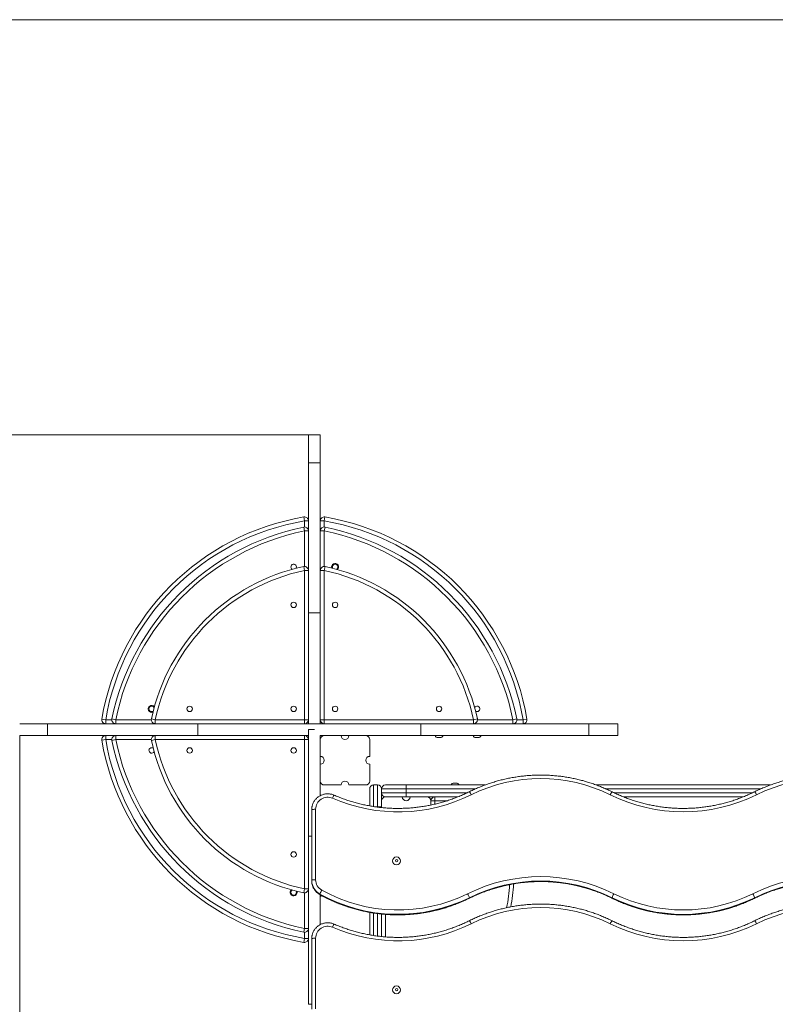
# Model space of a CAD drawing. Units: millimetres. Extents: x 21 to 168, y 24 to 240.
# Drawn here: x 74 to 105, y 110 to 149 of the extents above; entities that cross this region are included whole.
import ezdxf

# ---------------------------------------------------------------- set-up
doc = ezdxf.new("R2010")
doc.units = ezdxf.units.MM
doc.styles.add('SLDTEXTSTYLE0', font='TXT', dxfattribs={"width": 0.663})
doc.dimstyles.new('SLDDIMSTYLE0', dxfattribs={"dimtxt": 5, "dimasz": 3.302, "dimexe": 0, "dimexo": 0.0625, "dimgap": 1.25, "dimtad": 2, "dimlfac": 50, "dimrnd": 1e-09, "dimzin": 12, "dimdsep": 46, "dimtxsty": 'SLDTEXTSTYLE0', "dimsah": 1, "dimcen": 0.09, "dimadec": 0, "dimazin": 0, "dimtfac": 1, "dimtofl": 0, "dimtmove": 0, "dimatfit": 3, "dimfxl": 0, "dimfrac": 2, "dimtolj": 1, "dimtzin": 12, "dimarcsym": 0})
doc.dimstyles.new('SLDDIMSTYLE1', dxfattribs={"dimtxt": 5, "dimasz": 3.302, "dimexe": 0, "dimexo": 0.0625, "dimgap": 1.25, "dimtad": 2, "dimdec": 0, "dimlfac": 50, "dimrnd": 1e-09, "dimzin": 12, "dimdsep": 46, "dimtxsty": 'SLDTEXTSTYLE0', "dimsah": 1, "dimcen": 0.09, "dimadec": 0, "dimazin": 0, "dimtfac": 1, "dimtdec": 0, "dimtofl": 0, "dimtmove": 0, "dimatfit": 3, "dimfxl": 0, "dimfrac": 2, "dimtolj": 1, "dimtzin": 12, "dimarcsym": 0})

# ---------------------------------------------------------------- blocks, each defined once
blk = doc.blocks.new('*D2')
at = {"color": 7, "linetype": 'Continuous', "lineweight": 0}
for p, q in [((86.148, 132.619), (63.873, 132.619)), ((64.873, 64.949), (64.873, 132.619)), ((136.399, 64.949), (63.873, 64.949))]:
    blk.add_line(p, q, dxfattribs=at)
for points in [[(64.873, 132.619), (64.365, 129.317), (65.381, 129.317)], [(64.873, 64.949), (65.381, 68.251), (64.365, 68.251)]]:
    blk.add_solid(points, dxfattribs=at)
at = {"color": 7, "linetype": 'Continuous', "lineweight": 0, "insert": (58.427, 87.197), "char_height": 5, "attachment_point": 1, "rotation": 90, "style": 'SLDTEXTSTYLE0'}
blk.add_mtext('3400', dxfattribs=at)
blk = doc.blocks.new('*D3')
at = {"color": 7, "linetype": 'Continuous', "lineweight": 0}
for p, q in [((74.452, 120.443), (74.452, 53.9)), ((148.385, 76.934), (148.385, 53.9)), ((148.385, 54.9), (74.452, 54.9))]:
    blk.add_line(p, q, dxfattribs=at)
for points in [[(74.452, 54.9), (77.754, 54.392), (77.754, 55.408)], [(148.385, 54.9), (145.083, 55.408), (145.083, 54.392)]]:
    blk.add_solid(points, dxfattribs=at)
at = {"color": 7, "linetype": 'Continuous', "lineweight": 0, "insert": (102.698, 61.345), "char_height": 5, "attachment_point": 1, "style": 'SLDTEXTSTYLE0'}
blk.add_mtext('3700', dxfattribs=at)

msp = doc.modelspace()

# ---------------------------------------------------------------- linework, layer by layer
at = {"color": 7, "linetype": 'Continuous', "lineweight": 15}
for p, q in [((158.04553, 149.42412), (62.04553, 149.42412)), ((86.62835, 132.61914), (86.14835, 132.61914)), ((86.62835, 131.49097), (86.14835, 131.49097)), ((85.98835, 129.1351), (85.96154, 129.29284)), ((86.78835, 129.1351), (86.81516, 129.29284)), ((85.98835, 128.7283), (85.95598, 128.88499)), ((86.14835, 129.1351), (85.98835, 129.1351)), ((86.78835, 129.1351), (86.62835, 129.1351)), ((86.78835, 128.7283), (86.82072, 128.88499)), ((86.14835, 128.7283), (85.98835, 128.7283)), ((86.78835, 128.7283), (86.62835, 128.7283)), ((85.98835, 127.12781), (85.95519, 127.28433)), ((86.78835, 127.12781), (86.82151, 127.28433)), ((85.98835, 121.08277), (85.98835, 127.12781)), ((86.14835, 127.12781), (85.98835, 127.12781)), ((86.78835, 127.12781), (86.62835, 127.12781)), ((86.78835, 127.12781), (86.78835, 121.08277)), ((86.14835, 125.40826), (86.62835, 125.40826)), ((75.58015, 120.92277), (75.58015, 120.44277)), ((77.93602, 121.08277), (77.77828, 121.10958)), ((77.93602, 121.08277), (77.93602, 120.92277)), ((78.34282, 121.08277), (78.18613, 121.11515)), ((78.34282, 121.08277), (78.34282, 120.92277)), ((79.94332, 121.08277), (79.78679, 121.11593)), ((79.94332, 121.08277), (85.98835, 121.08277)), ((79.94332, 121.08277), (79.94332, 120.92277)), ((81.66286, 120.44277), (81.66286, 120.92277)), ((86.14835, 121.08277), (85.98835, 121.08277)), ((85.98835, 120.92277), (85.98835, 121.08277)), ((86.62835, 120.92277), (86.14835, 120.92277)), ((86.62835, 121.08277), (86.78835, 121.08277)), ((86.78835, 121.08277), (92.83338, 121.08277)), ((86.78835, 120.92277), (86.78835, 121.08277)), ((90.70241, 120.44277), (90.70241, 120.92277)), ((92.83338, 121.08277), (92.98991, 121.11593)), ((92.83338, 120.92277), (92.83338, 121.08277)), ((94.43388, 121.08277), (94.59057, 121.11515)), ((94.43388, 120.92277), (94.43388, 121.08277)), ((94.84068, 121.08277), (94.99842, 121.10958)), ((94.84068, 120.92277), (94.84068, 121.08277)), ((97.50388, 120.44277), (97.50388, 120.92277)), ((98.67895, 120.44277), (98.67895, 120.92277)), ((77.93602, 120.44277), (77.93602, 120.28277)), ((78.34282, 120.44277), (78.34282, 120.28277)), ((79.94332, 120.44277), (79.94332, 120.28277)), ((85.98835, 120.44277), (85.98835, 120.28277)), ((86.38835, 120.68277), (86.14835, 120.68277)), ((77.93602, 120.28277), (77.77828, 120.25597)), ((78.34282, 120.28277), (78.18613, 120.2504)), ((79.94332, 120.28277), (79.78679, 120.24962)), ((85.98835, 120.28277), (79.94332, 120.28277)), ((85.98835, 114.23774), (85.98835, 120.28277)), ((86.14835, 120.28277), (85.98835, 120.28277)), ((88.62835, 119.60277), (88.62835, 120.28277)), ((91.48677, 120.36277), (91.39305, 120.36277)), ((93.02521, 120.36277), (92.93149, 120.36277)), ((88.62835, 118.60277), (88.62835, 119.28277)), ((86.78835, 118.44277), (87.46835, 118.44277)), ((87.78835, 118.44277), (88.46835, 118.44277)), ((88.78835, 118.44277), (88.78835, 117.56437)), ((88.94835, 118.44277), (88.78835, 118.44277)), ((88.94835, 117.56437), (88.94835, 118.44277)), ((89.26835, 118.44277), (90.10835, 118.44277)), ((89.91334, 118.44277), (89.91168, 118.44277)), ((90.10835, 118.44277), (93.30589, 118.44277)), ((90.10835, 118.44277), (90.10835, 118.28277)), ((92.04129, 118.52277), (92.13502, 118.52277)), ((97.80951, 118.44277), (104.86189, 118.44277)), ((88.62835, 117.59788), (88.62835, 118.28277)), ((90.10835, 118.28277), (89.10835, 118.28277)), ((89.10835, 118.28277), (89.10835, 117.54491)), ((89.10835, 118.12277), (90.10835, 118.12277)), ((90.10835, 118.28277), (90.10835, 118.12277)), ((90.10835, 118.12277), (90.10835, 117.96277)), ((90.10835, 117.96277), (89.26835, 117.96277)), ((92.20517, 117.96277), (90.10835, 117.96277)), ((91.10835, 117.80277), (91.26835, 117.80277)), ((91.10835, 117.6325), (91.10835, 117.80277)), ((91.26835, 117.80277), (91.26835, 117.96277)), ((103.76117, 117.96277), (98.91098, 117.96277)), ((86.27975, 114.58811), (86.27975, 117.44136)), ((86.43975, 117.46082), (86.43975, 114.60756)), ((89.10835, 117.54491), (89.10835, 117.53032)), ((86.14835, 116.36872), (86.27975, 116.36872)), ((86.27975, 114.58811), (86.27975, 114.56865)), ((85.98835, 114.23774), (85.95519, 114.08121)), ((85.98835, 114.23774), (86.14835, 114.23774)), ((86.61094, 114.02703), (86.61094, 114.00757)), ((92.66807, 113.8805), (92.66807, 113.86105)), ((98.44607, 113.8805), (98.44607, 113.86105)), ((104.22407, 113.8805), (104.22407, 113.86105)), ((88.62835, 112.37577), (88.62835, 113.2878)), ((89.10835, 113.2206), (89.10835, 112.30886)), ((85.98835, 112.63725), (85.95598, 112.48056)), ((85.98835, 112.63725), (86.14835, 112.63725)), ((85.98835, 112.23044), (85.96154, 112.0727)), ((85.98835, 112.23044), (86.14835, 112.23044)), ((86.27975, 109.36664), (86.27975, 112.2199)), ((86.43975, 112.23935), (86.43975, 109.3861)), ((86.14835, 109.56724), (86.27975, 109.56724))]:
    msp.add_line(p, q, dxfattribs=at)
at = {"color": 8, "linetype": 'Continuous', "lineweight": 15}
for p, q in [((85.98835, 128.8883), (85.98835, 129.1351)), ((86.78835, 129.1351), (86.78835, 128.8883)), ((85.98835, 127.28781), (85.98835, 128.7283)), ((86.78835, 128.7283), (86.78835, 127.28781)), ((77.93602, 121.08277), (78.18282, 121.08277)), ((78.34282, 121.08277), (79.78332, 121.08277)), ((92.99338, 121.08277), (94.43388, 121.08277)), ((94.59388, 121.08277), (94.84068, 121.08277)), ((78.18282, 120.28277), (77.93602, 120.28277)), ((79.78332, 120.28277), (78.34282, 120.28277)), ((92.91098, 118.28277), (90.10835, 118.28277)), ((90.10835, 118.12277), (92.57142, 118.12277)), ((104.46698, 118.28277), (98.20339, 118.28277)), ((98.54422, 118.12277), (104.12742, 118.12277)), ((91.26835, 117.80277), (91.26835, 117.66757)), ((91.75733, 117.80277), (91.26835, 117.80277)), ((88.94835, 117.56437), (88.83026, 117.56437)), ((88.94835, 117.54885), (88.94835, 117.56437)), ((85.98835, 112.63725), (85.98835, 114.07774)), ((86.61138, 114.00629), (86.61094, 114.00757)), ((92.66765, 113.85977), (92.66807, 113.86105)), ((98.44649, 113.85977), (98.44607, 113.86105)), ((104.22365, 113.85977), (104.22407, 113.86105)), ((88.78835, 113.26115), (88.78835, 112.34967)), ((88.94835, 112.32738), (88.94835, 113.23899)), ((89.26835, 113.20592), (89.26835, 112.29405)), ((85.98835, 112.23044), (85.98835, 112.47725))]:
    msp.add_line(p, q, dxfattribs=at)
at = {"color": 7, "linetype": 'Continuous', "lineweight": 15, "flags": 128}
for points in [[(86.27975, 117.44136), (86.28327, 117.50835), (86.28963, 117.55327)], [(86.27975, 117.44136), (86.28282, 117.44516), (86.29193, 117.44881), (86.30671, 117.45217), (86.32661, 117.45512), (86.35086, 117.45754), (86.37852, 117.45934), (86.40853, 117.46045), (86.43975, 117.46082)], [(89.10835, 117.54491), (89.10528, 117.54871), (89.09617, 117.55236), (89.08138, 117.55572), (89.06149, 117.55867), (89.03724, 117.56109), (89.00958, 117.56289), (88.97956, 117.564), (88.94835, 117.56437)], [(86.27975, 114.58811), (86.28282, 114.5919), (86.29193, 114.59555), (86.30671, 114.59892), (86.32661, 114.60186), (86.35086, 114.60428), (86.37852, 114.60608), (86.40853, 114.60719), (86.43975, 114.60756)], [(86.29154, 114.46596), (86.28339, 114.52006), (86.27975, 114.58811)], [(86.27975, 114.56865), (86.28339, 114.5006), (86.29031, 114.45303)], [(86.27975, 112.2199), (86.28327, 112.28688), (86.28963, 112.3318)], [(86.27975, 112.2199), (86.28282, 112.22369), (86.29193, 112.22734), (86.30671, 112.23071), (86.32661, 112.23365), (86.35086, 112.23607), (86.37852, 112.23787), (86.40853, 112.23898), (86.43975, 112.23935)]]:
    msp.add_lwpolyline(points, dxfattribs=at)
at = {"color": 7, "linetype": 'Continuous', "lineweight": 15}
for centre, radius in [((85.54835, 125.73433), 0.11), ((87.22835, 125.73433), 0.11), ((81.33679, 121.52277), 0.11), ((85.54835, 121.52277), 0.11), ((87.22835, 121.52277), 0.11), ((91.43991, 121.52277), 0.11), ((81.33679, 119.84277), 0.11), ((85.54835, 119.84277), 0.11), ((85.54835, 115.63121), 0.11), ((89.71595, 115.37045), 0.15964), ((89.71602, 115.37958), 0.04674), ((89.71595, 110.14899), 0.15964), ((89.71602, 110.15811), 0.04674)]:
    msp.add_circle(centre, radius, dxfattribs=at)
for centre, radius, start, end in [((87.63693, 119.43419), 10, 99.64477, 170.35523), ((85.98835, 129.1351), 0.16, 0, 99.64477), ((86.78835, 129.1351), 0.16, 80.35523, 180), ((85.13976, 119.43419), 10, 9.64477, 80.35523), ((87.63693, 119.43419), 9.84, 99.64477, 170.35523), ((87.9793, 119.09182), 10, 101.673391, 168.326609), ((85.98835, 128.7283), 0.16, 0, 101.673391), ((86.78835, 128.7283), 0.16, 78.326609, 180), ((85.13976, 119.43419), 9.84, 9.64477, 80.35523), ((84.7974, 119.09182), 10, 11.673391, 78.326609), ((87.9793, 119.09182), 9.84, 101.673391, 168.326609), ((84.7974, 119.09182), 9.84, 11.673391, 78.326609), ((87.61311, 119.45801), 8, 101.960657, 168.039343), ((85.54835, 127.27277), 0.11, 0, 243.986059), ((85.54835, 127.27277), 0.11, 325.614112, 0), ((85.98835, 127.12781), 0.16, 0, 101.960657), ((86.78835, 127.12781), 0.16, 78.039343, 180), ((85.16359, 119.45801), 8, 11.960657, 78.039343), ((87.22835, 127.27277), 0.14, 308.475268, 201.924561), ((87.22835, 127.27277), 0.11, 90, 214.385888), ((87.22835, 127.27277), 0.11, 296.013941, 90), ((87.61311, 119.45801), 7.84, 101.960657, 168.039343), ((85.16359, 119.45801), 7.84, 11.960657, 78.039343), ((79.79835, 121.52277), 0.14, 38.475268, 291.924561), ((79.79835, 121.52277), 0.11, 26.013941, 180), ((92.97835, 121.52277), 0.11, 270, 153.986059), ((79.79835, 121.52277), 0.11, 180, 304.385888), ((92.97835, 121.52277), 0.11, 235.614112, 270), ((77.93602, 121.08277), 0.16, 170.35523, 270), ((78.34282, 121.08277), 0.16, 168.326609, 270), ((79.94332, 121.08277), 0.16, 168.039343, 270), ((85.98835, 121.08277), 0.16, 270, 0), ((86.78835, 121.08277), 0.16, 180, 270), ((92.83338, 121.08277), 0.16, 270, 11.960657), ((94.43388, 121.08277), 0.16, 270, 11.673391), ((94.84068, 121.08277), 0.16, 270, 9.64477), ((77.93602, 120.28277), 0.16, 90, 189.64477), ((78.34282, 120.28277), 0.16, 90, 191.673391), ((79.94332, 120.28277), 0.16, 90, 191.960657), ((85.98835, 120.28277), 0.16, 0, 90), ((86.78835, 120.28277), 0.16, 90, 180), ((87.62835, 120.44277), 0.16, 180, 0), ((88.46835, 120.28277), 0.16, 0, 90), ((91.39305, 120.48277), 0.12, 199.471221, 270), ((91.48677, 120.48277), 0.12, 270, 340.528779), ((92.93149, 120.48277), 0.12, 199.471221, 270), ((93.02521, 120.48277), 0.12, 270, 340.528779), ((87.63693, 121.93136), 10, 189.64477, 260.35523), ((87.63693, 121.93136), 9.84, 189.64477, 260.35523), ((87.9793, 122.27373), 10, 191.673391, 258.326609), ((87.9793, 122.27373), 9.84, 191.673391, 258.326609), ((87.61311, 121.90754), 8, 191.960657, 258.039343), ((87.61311, 121.90754), 7.84, 191.960657, 258.039343), ((79.79835, 119.84277), 0.11, 90, 333.986059), ((79.79835, 119.84277), 0.11, 55.614112, 90), ((86.62835, 119.44277), 0.16, 270, 90), ((88.62835, 119.44277), 0.16, 90, 270), ((86.78835, 118.60277), 0.16, 180, 270), ((87.62835, 118.44277), 0.16, 0, 180), ((88.46835, 118.60277), 0.16, 270, 0), ((88.78835, 118.28277), 0.16, 90, 180), ((88.94835, 118.28277), 0.16, 0, 90), ((89.26835, 118.28277), 0.16, 90, 180), ((92.04129, 118.40277), 0.12, 90, 160.528779), ((92.13502, 118.40277), 0.12, 19.471221, 90), ((95.55707, 112.34229), 6.3615, 63.70935, 116.29065), ((107.11307, 112.34229), 6.3615, 63.70935, 116.29065), ((89.77898, 124.03848), 6.68408, 246.586468, 296.289489), ((89.26835, 118.12277), 0.16, 180, 270), ((101.33507, 124.03806), 6.68367, 243.709626, 296.290374), ((86.92739, 117.45804), 0.48765, 66.357414, 179.672843), ((89.26835, 117.80277), 0.16, 90, 180), ((90.10835, 117.96277), 0.16, 180, 0), ((90.94835, 117.80277), 0.16, 0, 90), ((91.26835, 117.80277), 0.16, 90, 180), ((86.92358, 114.60827), 0.48383, 180.083832, 241.020186), ((95.55707, 108.0498), 6.68367, 63.709626, 116.290374), ((95.55707, 108.03258), 6.52261, 63.709626, 116.290374), ((95.55707, 108.01313), 6.52261, 63.709626, 116.290374), ((89.45338, 114.55085), 5, 347.949433, 358.722591), ((107.11307, 108.0498), 6.68367, 63.709626, 116.290374), ((107.11307, 108.03258), 6.52261, 63.709626, 116.290374), ((107.11307, 108.01313), 6.52261, 63.709626, 116.290374), ((85.54835, 114.09277), 0.14, 128.475268, 21.924561), ((85.54835, 114.09277), 0.11, 116.013941, 270), ((85.54835, 114.09277), 0.11, 270, 34.385888), ((85.98835, 114.23774), 0.16, 258.039343, 0), ((87.50461, 113.68291), 0.95764, 148.377642, 158.940554), ((89.77918, 119.72763), 6.52185, 240.935862, 296.292601), ((89.77918, 119.7082), 6.52188, 240.93597, 296.292494), ((89.77918, 119.74489), 6.36084, 240.93597, 296.292494), ((91.66875, 113.53596), 1.05704, 19.022871, 28.60937), ((99.44538, 113.53596), 1.05704, 151.39063, 160.977129), ((101.33507, 119.74557), 6.3615, 243.70935, 296.29065), ((103.22475, 113.53596), 1.05704, 19.022871, 28.60937), ((86.58835, 114.04591), 0.12, 289.471221, 319.933903), ((101.33507, 119.72842), 6.52261, 243.709626, 296.290374), ((101.33507, 119.70897), 6.52261, 243.709626, 296.290374), ((95.55707, 107.12082), 6.3615, 63.70935, 116.29065), ((107.11307, 107.12082), 6.3615, 63.70935, 116.29065), ((89.77898, 118.81701), 6.68408, 246.586468, 296.289489), ((101.33507, 118.81659), 6.68367, 243.709626, 296.290374), ((85.98835, 112.63725), 0.16, 258.326609, 0), ((86.92739, 112.23657), 0.48765, 66.357414, 179.672843), ((85.98835, 112.23044), 0.16, 260.35523, 0)]:
    msp.add_arc(centre, radius, start, end, dxfattribs=at)
at = {"color": 8, "linetype": 'Continuous', "lineweight": 15}
for centre, radius, start, end in [((87.73305, 117.67963), 0.6503, 147.177599, 159.745431), ((92.19681, 117.81766), 0.58858, 22.800463, 36.737695), ((98.91733, 117.81766), 0.58858, 143.262304, 157.199537), ((103.75281, 117.81766), 0.58858, 22.800463, 36.737695), ((86.92292, 114.57025), 0.64338, 190.498279, 240.993401), ((86.92282, 114.58965), 0.64328, 191.085304, 240.99854), ((89.45338, 114.55085), 4.84, 347.128148, 358.33132), ((87.73305, 112.45816), 0.6503, 147.177599, 159.745431), ((92.19681, 112.59619), 0.58858, 22.800463, 36.737695), ((98.91733, 112.59619), 0.58858, 143.262304, 157.199537), ((103.75281, 112.59619), 0.58858, 22.800463, 36.737695)]:
    msp.add_arc(centre, radius, start, end, dxfattribs=at)
at = {"color": 7, "linetype": 'Continuous', "lineweight": 15}
for points, knots in [([(86.14835, 131.49754), (86.14835, 131.55143), (86.14835, 131.67985), (86.14835, 131.86391), (86.14835, 132.049), (86.14835, 132.20266), (86.14835, 132.32691), (86.14835, 132.42372), (86.14835, 132.50002), (86.14835, 132.55711), (86.14835, 132.59516), (86.14835, 132.61671), (86.14835, 132.61678), (86.14835, 132.61681)], [0, 0, 0, 0, 0.07869266, 0.18753901, 0.29524669, 0.40155241, 0.49057099, 0.57855006, 0.66584208, 0.75291945, 0.84018468, 0.92796538, 1, 1, 1, 1]), ([(86.62835, 131.49754), (86.62835, 131.55143), (86.62835, 131.67985), (86.62835, 131.86391), (86.62835, 132.049), (86.62835, 132.20266), (86.62835, 132.32691), (86.62835, 132.42372), (86.62835, 132.50002), (86.62835, 132.55711), (86.62835, 132.59516), (86.62835, 132.61671), (86.62835, 132.61678), (86.62835, 132.61681)], [0, 0, 0, 0, 0.07869266, 0.18753901, 0.29524669, 0.40155241, 0.49057099, 0.57855006, 0.66584208, 0.75291945, 0.84018468, 0.92796538, 1, 1, 1, 1]), ([(86.14835, 125.40826), (86.14835, 125.49009), (86.14835, 125.65372), (86.14835, 125.90947), (86.14835, 126.17058), (86.14835, 126.43636), (86.14835, 126.70501), (86.14835, 126.97504), (86.14835, 127.25382), (86.14835, 127.53964), (86.14835, 127.83017), (86.14835, 128.11448), (86.14835, 128.39071), (86.14835, 128.66344), (86.14835, 128.93144), (86.14835, 129.19331), (86.14835, 129.4433), (86.14835, 129.6808), (86.14835, 129.90519), (86.14835, 130.12832), (86.14835, 130.34674), (86.14835, 130.55656), (86.14835, 130.7457), (86.14835, 130.91502), (86.14835, 131.06389), (86.14835, 131.19167), (86.14835, 131.29733), (86.14835, 131.3805), (86.14835, 131.44132), (86.14835, 131.47756), (86.14835, 131.49311), (86.14835, 131.48976), (86.14835, 131.48921)], [0, 0, 0, 0, 0.02847339, 0.05694092, 0.08541879, 0.11391146, 0.14241455, 0.17091781, 0.19940801, 0.23071486, 0.26197629, 0.29318767, 0.32437945, 0.35563266, 0.38890982, 0.42235015, 0.45594801, 0.48966775, 0.52344853, 0.55720883, 0.59684416, 0.63628238, 0.67557189, 0.71475643, 0.75458402, 0.79437543, 0.83415982, 0.87396277, 0.91380748, 0.95300277, 0.9922802, 1, 1, 1, 1]), ([(86.62835, 125.40826), (86.62835, 125.49009), (86.62835, 125.65372), (86.62835, 125.90947), (86.62835, 126.17058), (86.62835, 126.43636), (86.62835, 126.70501), (86.62835, 126.97504), (86.62835, 127.25382), (86.62835, 127.53964), (86.62835, 127.83017), (86.62835, 128.11448), (86.62835, 128.39071), (86.62835, 128.66344), (86.62835, 128.93144), (86.62835, 129.19331), (86.62835, 129.4433), (86.62835, 129.6808), (86.62835, 129.90519), (86.62835, 130.12832), (86.62835, 130.34674), (86.62835, 130.55656), (86.62835, 130.7457), (86.62835, 130.91502), (86.62835, 131.06389), (86.62835, 131.19167), (86.62835, 131.29733), (86.62835, 131.3805), (86.62835, 131.44132), (86.62835, 131.47756), (86.62835, 131.49311), (86.62835, 131.48976), (86.62835, 131.48921)], [0, 0, 0, 0, 0.02847339, 0.05694092, 0.08541879, 0.11391146, 0.14241455, 0.17091781, 0.19940801, 0.23071486, 0.26197629, 0.29318767, 0.32437945, 0.35563266, 0.38890982, 0.42235015, 0.45594801, 0.48966775, 0.52344853, 0.55720883, 0.59684416, 0.63628238, 0.67557189, 0.71475643, 0.75458402, 0.79437543, 0.83415982, 0.87396277, 0.91380748, 0.95300277, 0.9922802, 1, 1, 1, 1]), ([(86.14835, 120.92277), (86.14835, 120.97846), (86.14835, 121.08996), (86.14835, 121.31137), (86.14835, 121.58448), (86.14835, 121.90433), (86.14835, 122.21382), (86.14835, 122.51162), (86.14835, 122.79651), (86.14835, 123.062), (86.14835, 123.30855), (86.14835, 123.53753), (86.14835, 123.75414), (86.14835, 123.95871), (86.14835, 124.16938), (86.14835, 124.3824), (86.14835, 124.59404), (86.14835, 124.78855), (86.14835, 124.96669), (86.14835, 125.12886), (86.14835, 125.27677), (86.14835, 125.36468), (86.14835, 125.40826)], [0, 0, 0, 0, 0.02481105, 0.04967392, 0.09983083, 0.14977107, 0.19948856, 0.24901822, 0.29840609, 0.34771392, 0.39422461, 0.44084176, 0.48761845, 0.53457742, 0.58171409, 0.64204425, 0.70250563, 0.76294075, 0.8231521, 0.88290877, 0.94195205, 1, 1, 1, 1]), ([(86.62835, 120.92277), (86.62835, 120.97846), (86.62835, 121.08996), (86.62835, 121.31137), (86.62835, 121.58448), (86.62835, 121.90433), (86.62835, 122.21382), (86.62835, 122.51162), (86.62835, 122.79651), (86.62835, 123.062), (86.62835, 123.30855), (86.62835, 123.53753), (86.62835, 123.75414), (86.62835, 123.95871), (86.62835, 124.16938), (86.62835, 124.3824), (86.62835, 124.59404), (86.62835, 124.78855), (86.62835, 124.96669), (86.62835, 125.12886), (86.62835, 125.27677), (86.62835, 125.36468), (86.62835, 125.40826)], [0, 0, 0, 0, 0.02481105, 0.04967392, 0.09983083, 0.14977107, 0.19948856, 0.24901822, 0.29840609, 0.34771392, 0.39422461, 0.44084176, 0.48761845, 0.53457742, 0.58171409, 0.64204425, 0.70250563, 0.76294075, 0.8231521, 0.88290877, 0.94195205, 1, 1, 1, 1]), ([(75.57358, 120.92277), (75.5197, 120.92277), (75.39128, 120.92277), (75.20722, 120.92277), (75.02212, 120.92277), (74.86847, 120.92277), (74.74422, 120.92277), (74.6474, 120.92277), (74.5711, 120.92277), (74.51401, 120.92277), (74.47597, 120.92277), (74.45441, 120.92277), (74.45434, 120.92277), (74.45431, 120.92277)], [0, 0, 0, 0, 0.07869266, 0.18753901, 0.29524669, 0.40155241, 0.49057099, 0.57855006, 0.66584208, 0.75291945, 0.84018468, 0.92796538, 1, 1, 1, 1]), ([(81.66286, 120.92277), (81.58103, 120.92277), (81.4174, 120.92277), (81.16166, 120.92277), (80.90055, 120.92277), (80.63476, 120.92277), (80.36611, 120.92277), (80.09609, 120.92277), (79.8173, 120.92277), (79.53149, 120.92277), (79.24095, 120.92277), (78.95664, 120.92277), (78.68041, 120.92277), (78.40768, 120.92277), (78.13969, 120.92277), (77.87781, 120.92277), (77.62782, 120.92277), (77.39033, 120.92277), (77.16593, 120.92277), (76.9428, 120.92277), (76.72439, 120.92277), (76.51456, 120.92277), (76.32542, 120.92277), (76.15611, 120.92277), (76.00724, 120.92277), (75.87946, 120.92277), (75.7738, 120.92277), (75.69062, 120.92277), (75.6298, 120.92277), (75.59356, 120.92277), (75.57802, 120.92277), (75.58136, 120.92277), (75.58191, 120.92277)], [0, 0, 0, 0, 0.028473392, 0.056940923, 0.085418795, 0.113911457, 0.142414545, 0.170917805, 0.19940801, 0.230714858, 0.261976292, 0.293187668, 0.324379451, 0.355632657, 0.388909818, 0.422350148, 0.455948014, 0.489667748, 0.523448526, 0.557208834, 0.596844163, 0.636282378, 0.675571888, 0.714756429, 0.75458402, 0.794375432, 0.834159817, 0.873962772, 0.913807485, 0.953002774, 0.992280202, 1, 1, 1, 1]), ([(90.70241, 120.92277), (90.67942, 120.92277), (90.63277, 120.92277), (90.53494, 120.92277), (90.41721, 120.92277), (90.27858, 120.92277), (90.12084, 120.92277), (89.94838, 120.92277), (89.76346, 120.92277), (89.56812, 120.92277), (89.35972, 120.92277), (89.13925, 120.92277), (88.91461, 120.92277), (88.68787, 120.92277), (88.46089, 120.92277), (88.22701, 120.92277), (87.98694, 120.92277), (87.74142, 120.92277), (87.49117, 120.92277), (87.24395, 120.92277), (87.00097, 120.92277), (86.7633, 120.92277), (86.52492, 120.92277), (86.28681, 120.92277), (86.04999, 120.92277), (85.78226, 120.92277), (85.48665, 120.92277), (85.16679, 120.92277), (84.8573, 120.92277), (84.5595, 120.92277), (84.27461, 120.92277), (84.00912, 120.92277), (83.76257, 120.92277), (83.53359, 120.92277), (83.31699, 120.92277), (83.11241, 120.92277), (82.90174, 120.92277), (82.68872, 120.92277), (82.47709, 120.92277), (82.28258, 120.92277), (82.10444, 120.92277), (81.94227, 120.92277), (81.79435, 120.92277), (81.70644, 120.92277), (81.66286, 120.92277)], [0, 0, 0, 0, 0.021858198, 0.044352601, 0.067412173, 0.090952508, 0.114880422, 0.139097777, 0.162107115, 0.185202553, 0.208304958, 0.231340886, 0.254245072, 0.274907445, 0.295385164, 0.315659265, 0.335725047, 0.355594719, 0.375300134, 0.394895431, 0.41282883, 0.430810551, 0.44889278, 0.467091998, 0.485395973, 0.503768318, 0.529958749, 0.556036036, 0.581997016, 0.607859915, 0.633648775, 0.659395835, 0.683682318, 0.708024393, 0.732449775, 0.756970337, 0.781583684, 0.813086278, 0.844657393, 0.876214794, 0.907655347, 0.938858483, 0.969689105, 1, 1, 1, 1]), ([(97.50202, 120.92277), (97.50167, 120.92277), (97.50084, 120.92277), (97.47618, 120.92277), (97.43236, 120.92277), (97.36885, 120.92277), (97.28845, 120.92277), (97.19251, 120.92277), (97.08259, 120.92277), (96.95708, 120.92277), (96.81629, 120.92277), (96.65709, 120.92277), (96.47834, 120.92277), (96.27888, 120.92277), (96.06214, 120.92277), (95.82843, 120.92277), (95.57889, 120.92277), (95.33403, 120.92277), (95.09864, 120.92277), (94.87642, 120.92277), (94.6487, 120.92277), (94.41644, 120.92277), (94.18061, 120.92277), (93.93475, 120.92277), (93.67959, 120.92277), (93.41584, 120.92277), (93.15131, 120.92277), (92.88657, 120.92277), (92.62213, 120.92277), (92.35857, 120.92277), (92.06387, 120.92277), (91.74, 120.92277), (91.38862, 120.92277), (91.04413, 120.92277), (90.81514, 120.92277), (90.70241, 120.92277)], [0, 0, 0, 0, 0.02448397, 0.05698934, 0.08949067, 0.12197999, 0.15444623, 0.18502545, 0.21556282, 0.24604967, 0.2764824, 0.30687892, 0.33911612, 0.37140675, 0.40382135, 0.43643975, 0.46922971, 0.50205877, 0.52780567, 0.55345831, 0.57898469, 0.60436942, 0.62961713, 0.654762, 0.68219371, 0.70974688, 0.73748488, 0.76541903, 0.79351799, 0.82171663, 0.84992425, 0.88852198, 0.92661391, 0.96387428, 1, 1, 1, 1]), ([(98.6766, 120.92277), (98.67725, 120.92277), (98.67989, 120.92277), (98.66281, 120.92277), (98.62478, 120.92277), (98.56172, 120.92277), (98.47401, 120.92277), (98.36343, 120.92277), (98.23068, 120.92277), (98.07642, 120.92277), (97.90072, 120.92277), (97.71285, 120.92277), (97.5743, 120.92277), (97.50902, 120.92277)], [0, 0, 0, 0, 0.02962917, 0.11997276, 0.21087801, 0.31056508, 0.41064596, 0.51095466, 0.6113222, 0.71158601, 0.81159945, 0.91124162, 1, 1, 1, 1]), ([(75.57358, 120.44277), (75.5197, 120.44277), (75.39128, 120.44277), (75.20722, 120.44277), (75.02212, 120.44277), (74.86847, 120.44277), (74.74422, 120.44277), (74.6474, 120.44277), (74.5711, 120.44277), (74.51401, 120.44277), (74.47597, 120.44277), (74.45441, 120.44277), (74.45434, 120.44277), (74.45431, 120.44277)], [0, 0, 0, 0, 0.078692661, 0.187539013, 0.29524669, 0.401552409, 0.490570991, 0.578550058, 0.665842076, 0.752919451, 0.840184682, 0.927965378, 1, 1, 1, 1]), ([(81.66286, 120.44277), (81.58103, 120.44277), (81.4174, 120.44277), (81.16166, 120.44277), (80.90055, 120.44277), (80.63476, 120.44277), (80.36611, 120.44277), (80.09609, 120.44277), (79.8173, 120.44277), (79.53149, 120.44277), (79.24095, 120.44277), (78.95664, 120.44277), (78.68041, 120.44277), (78.40768, 120.44277), (78.13969, 120.44277), (77.87781, 120.44277), (77.62782, 120.44277), (77.39033, 120.44277), (77.16593, 120.44277), (76.9428, 120.44277), (76.72439, 120.44277), (76.51456, 120.44277), (76.32542, 120.44277), (76.15611, 120.44277), (76.00724, 120.44277), (75.87946, 120.44277), (75.7738, 120.44277), (75.69062, 120.44277), (75.6298, 120.44277), (75.59356, 120.44277), (75.57802, 120.44277), (75.58136, 120.44277), (75.58191, 120.44277)], [0, 0, 0, 0, 0.02847339, 0.05694092, 0.08541879, 0.11391146, 0.14241455, 0.17091781, 0.19940801, 0.23071486, 0.26197629, 0.29318767, 0.32437945, 0.35563266, 0.38890982, 0.42235015, 0.45594801, 0.48966775, 0.52344853, 0.55720883, 0.59684416, 0.63628238, 0.67557189, 0.71475643, 0.75458402, 0.79437543, 0.83415982, 0.87396277, 0.91380748, 0.95300277, 0.9922802, 1, 1, 1, 1]), ([(86.14835, 120.44277), (86.11578, 120.44277), (86.00383, 120.44277), (85.78242, 120.44277), (85.48661, 120.44277), (85.16681, 120.44277), (84.8573, 120.44277), (84.5595, 120.44277), (84.27461, 120.44277), (84.00912, 120.44277), (83.76257, 120.44277), (83.53359, 120.44277), (83.31699, 120.44277), (83.11241, 120.44277), (82.90174, 120.44277), (82.68872, 120.44277), (82.47709, 120.44277), (82.28258, 120.44277), (82.10444, 120.44277), (81.94227, 120.44277), (81.79435, 120.44277), (81.70644, 120.44277), (81.66286, 120.44277)], [0, 0, 0, 0, 0.014435667, 0.049622194, 0.099781837, 0.149724789, 0.199444991, 0.248977347, 0.298367907, 0.347678412, 0.394191634, 0.440811325, 0.487590565, 0.534552092, 0.581691321, 0.642024765, 0.70248944, 0.762927849, 0.823142472, 0.882902397, 0.941948886, 1, 1, 1, 1]), ([(86.14835, 116.36872), (86.14835, 116.3917), (86.14835, 116.43835), (86.14835, 116.53619), (86.14835, 116.65391), (86.14835, 116.79254), (86.14835, 116.95028), (86.14835, 117.12274), (86.14835, 117.30766), (86.14835, 117.503), (86.14835, 117.7114), (86.14835, 117.93187), (86.14835, 118.15369), (86.14835, 118.37436), (86.14835, 118.59169), (86.14835, 118.81543), (86.14835, 119.04492), (86.14835, 119.27953), (86.14835, 119.51412), (86.14835, 119.74769), (86.14835, 119.97945), (86.14835, 120.21335), (86.14835, 120.44852), (86.14835, 120.60453), (86.14835, 120.68277)], [0, 0, 0, 0, 0.04758206, 0.09654905, 0.14674633, 0.19799015, 0.25007768, 0.30279528, 0.3528832, 0.40315855, 0.45344907, 0.50359487, 0.5534539, 0.59661218, 0.63940249, 0.68178683, 0.72375312, 0.76531984, 0.80654087, 0.84517496, 0.88369994, 0.92226634, 0.96101234, 1, 1, 1, 1]), ([(90.70241, 120.44277), (90.67942, 120.44277), (90.63277, 120.44277), (90.53494, 120.44277), (90.41721, 120.44277), (90.27858, 120.44277), (90.12084, 120.44277), (89.94838, 120.44277), (89.76346, 120.44277), (89.56812, 120.44277), (89.35972, 120.44277), (89.13925, 120.44277), (88.91461, 120.44277), (88.68787, 120.44277), (88.46089, 120.44277), (88.22701, 120.44277), (87.98694, 120.44277), (87.74142, 120.44277), (87.49117, 120.44277), (87.24394, 120.44277), (87.001, 120.44277), (86.79751, 120.44277), (86.67349, 120.44277), (86.62835, 120.44277)], [0, 0, 0, 0, 0.049554037, 0.100550396, 0.152828031, 0.206195588, 0.260441813, 0.315344223, 0.367507973, 0.419866918, 0.47224166, 0.524465691, 0.576391055, 0.623234075, 0.669658471, 0.715621251, 0.761111759, 0.806157671, 0.850831201, 0.895255088, 0.935911336, 0.976677132, 1, 1, 1, 1]), ([(86.62835, 118.01198), (86.62835, 118.06287), (86.62835, 118.18001), (86.62835, 118.3746), (86.62835, 118.59163), (86.62835, 118.81544), (86.62835, 119.04492), (86.62835, 119.27954), (86.62835, 119.51412), (86.62835, 119.74769), (86.62835, 119.97943), (86.62835, 120.21177), (86.62835, 120.3662), (86.62835, 120.44277)], [0, 0, 0, 0, 0.07538235, 0.1734918, 0.27076478, 0.36711489, 0.46251467, 0.55700612, 0.65071173, 0.73853659, 0.82611341, 0.91378438, 1, 1, 1, 1]), ([(97.50202, 120.44277), (97.50167, 120.44277), (97.50084, 120.44277), (97.47618, 120.44277), (97.43236, 120.44277), (97.36885, 120.44277), (97.28845, 120.44277), (97.19251, 120.44277), (97.08259, 120.44277), (96.95708, 120.44277), (96.81629, 120.44277), (96.65709, 120.44277), (96.47834, 120.44277), (96.27888, 120.44277), (96.06214, 120.44277), (95.82843, 120.44277), (95.57889, 120.44277), (95.33403, 120.44277), (95.09864, 120.44277), (94.87642, 120.44277), (94.6487, 120.44277), (94.41644, 120.44277), (94.18061, 120.44277), (93.93475, 120.44277), (93.67959, 120.44277), (93.41584, 120.44277), (93.15131, 120.44277), (92.88657, 120.44277), (92.62213, 120.44277), (92.35857, 120.44277), (92.06387, 120.44277), (91.74, 120.44277), (91.38862, 120.44277), (91.04413, 120.44277), (90.81514, 120.44277), (90.70241, 120.44277)], [0, 0, 0, 0, 0.02448397, 0.05698934, 0.08949067, 0.12197999, 0.15444623, 0.18502545, 0.21556282, 0.24604967, 0.2764824, 0.30687892, 0.33911612, 0.37140675, 0.40382135, 0.43643975, 0.46922971, 0.50205877, 0.52780567, 0.55345831, 0.57898469, 0.60436942, 0.62961713, 0.654762, 0.68219371, 0.70974688, 0.73748488, 0.76541903, 0.79351799, 0.82171663, 0.84992425, 0.88852198, 0.92661391, 0.96387428, 1, 1, 1, 1]), ([(98.6766, 120.44277), (98.67725, 120.44277), (98.67989, 120.44277), (98.66281, 120.44277), (98.62478, 120.44277), (98.56172, 120.44277), (98.47401, 120.44277), (98.36343, 120.44277), (98.23068, 120.44277), (98.07642, 120.44277), (97.90072, 120.44277), (97.71285, 120.44277), (97.5743, 120.44277), (97.50902, 120.44277)], [0, 0, 0, 0, 0.02962917, 0.11997276, 0.21087801, 0.31056508, 0.41064596, 0.51095466, 0.6113222, 0.71158601, 0.81159945, 0.91124162, 1, 1, 1, 1]), ([(98.44564, 118.16972), (98.4134, 118.18546), (98.32062, 118.23075), (98.16521, 118.30124), (97.97873, 118.37927), (97.78985, 118.4514), (97.59879, 118.51767), (97.40575, 118.57798), (97.2109, 118.63227), (97.01444, 118.6805), (96.81656, 118.72262), (96.61745, 118.75858), (96.4173, 118.78836), (96.21632, 118.81191), (96.01469, 118.82922), (95.81262, 118.84028), (95.6103, 118.84507), (95.40792, 118.84358), (95.20569, 118.83582), (95.00381, 118.8218), (94.80246, 118.80152), (94.60185, 118.77502), (94.40217, 118.7423), (94.20361, 118.70342), (94.00638, 118.6584), (93.81066, 118.60729), (93.61664, 118.55013), (93.42451, 118.48699), (93.23446, 118.41793), (93.04668, 118.34301), (92.8646, 118.2637), (92.73916, 118.20456), (92.67521, 118.17303), (92.66849, 118.16972)], [0, 0, 0, 0, 0.01800329, 0.05179484, 0.08558748, 0.11938033, 0.15317338, 0.18696662, 0.22076004, 0.25455361, 0.28834733, 0.32214119, 0.35593516, 0.38972923, 0.42352338, 0.45731761, 0.49111189, 0.5249062, 0.55870053, 0.59249486, 0.62628917, 0.66008344, 0.69387766, 0.72767182, 0.76146588, 0.79525984, 0.82905369, 0.86284741, 0.89664097, 0.93043438, 0.96422761, 0.99624201, 1, 1, 1, 1]), ([(110.00164, 118.16972), (109.9694, 118.18546), (109.87662, 118.23075), (109.72121, 118.30124), (109.53473, 118.37927), (109.34585, 118.4514), (109.15479, 118.51767), (108.96175, 118.57798), (108.7669, 118.63227), (108.57044, 118.6805), (108.37256, 118.72262), (108.17345, 118.75858), (107.9733, 118.78836), (107.77232, 118.81191), (107.57069, 118.82922), (107.36862, 118.84028), (107.1663, 118.84507), (106.96392, 118.84358), (106.76169, 118.83582), (106.55981, 118.8218), (106.35846, 118.80152), (106.15785, 118.77502), (105.95817, 118.7423), (105.75961, 118.70342), (105.56238, 118.6584), (105.36666, 118.60729), (105.17264, 118.55013), (104.98051, 118.48699), (104.79046, 118.41793), (104.60268, 118.34301), (104.4206, 118.2637), (104.29516, 118.20456), (104.23121, 118.17303), (104.22449, 118.16972)], [0, 0, 0, 0, 0.01800329, 0.05179484, 0.08558748, 0.11938033, 0.15317338, 0.18696662, 0.22076004, 0.25455361, 0.28834733, 0.32214119, 0.35593516, 0.38972923, 0.42352338, 0.45731761, 0.49111189, 0.5249062, 0.55870053, 0.59249486, 0.62628917, 0.66008344, 0.69387766, 0.72767182, 0.76146588, 0.79525984, 0.82905369, 0.86284741, 0.89664097, 0.93043438, 0.96422761, 0.99624201, 1, 1, 1, 1]), ([(87.18656, 118.03212), (87.17465, 118.03703), (87.14302, 118.05007), (87.08979, 118.0663), (87.02703, 118.07921), (86.96324, 118.08582), (86.89912, 118.08617), (86.83527, 118.08021), (86.77232, 118.06801), (86.71088, 118.0497), (86.65156, 118.02545), (86.59494, 117.99549), (86.54157, 117.96012), (86.49197, 117.91968), (86.44662, 117.87458), (86.40598, 117.82525), (86.37044, 117.77218), (86.34029, 117.71589), (86.31611, 117.65689), (86.29909, 117.60259), (86.29286, 117.56763), (86.29035, 117.55356)], [0, 0, 0, 0, 0.033064633, 0.087772807, 0.142500482, 0.197235921, 0.251977316, 0.30672265, 0.361469097, 0.416214408, 0.470956406, 0.525693022, 0.580422374, 0.635142838, 0.689853115, 0.744552291, 0.799239875, 0.853915837, 0.90858061, 0.963235082, 1, 1, 1, 1]), ([(92.66849, 118.16972), (92.63703, 118.15436), (92.54506, 118.10944), (92.39049, 118.03926), (92.20408, 117.96117), (92.01526, 117.88896), (91.82427, 117.82262), (91.63129, 117.76224), (91.43651, 117.70786), (91.2401, 117.65954), (91.04228, 117.61734), (90.84322, 117.58128), (90.64313, 117.5514), (90.44219, 117.52774), (90.24061, 117.51031), (90.03858, 117.49914), (89.8363, 117.49423), (89.63396, 117.4956), (89.43176, 117.50322), (89.2299, 117.51711), (89.02858, 117.53725), (88.82798, 117.56361), (88.62832, 117.59618), (88.42977, 117.63491), (88.23255, 117.67978), (88.03682, 117.73074), (87.8428, 117.78773), (87.65066, 117.85069), (87.46062, 117.91965), (87.30618, 117.98092), (87.21541, 118.01977), (87.18656, 118.03212)], [0, 0, 0, 0, 0.01858008, 0.05431278, 0.09004638, 0.12577974, 0.16151289, 0.19724584, 0.23297861, 0.2687112, 0.30444363, 0.34017592, 0.3759081, 0.41164016, 0.44737214, 0.48310406, 0.51883591, 0.55456774, 0.59029955, 0.62603136, 0.66176318, 0.69749504, 0.73322696, 0.76895894, 0.80469102, 0.8404232, 0.87615551, 0.91188795, 0.94762056, 0.98335334, 1, 1, 1, 1]), ([(104.22449, 118.16972), (104.19303, 118.15436), (104.10106, 118.10944), (103.94649, 118.03926), (103.76008, 117.96117), (103.57126, 117.88896), (103.38027, 117.82262), (103.18729, 117.76224), (102.99251, 117.70786), (102.7961, 117.65954), (102.59828, 117.61734), (102.39922, 117.58128), (102.19913, 117.5514), (101.99819, 117.52774), (101.79661, 117.51031), (101.59458, 117.49914), (101.3923, 117.49423), (101.18996, 117.4956), (100.98776, 117.50322), (100.7859, 117.51711), (100.58458, 117.53725), (100.38398, 117.56361), (100.18432, 117.59618), (99.98577, 117.63491), (99.78855, 117.67978), (99.59282, 117.73074), (99.3988, 117.78773), (99.20667, 117.85071), (99.01661, 117.91961), (98.8288, 117.99435), (98.6467, 118.0735), (98.51958, 118.13329), (98.454, 118.1656), (98.44564, 118.16972)], [0, 0, 0, 0, 0.01756346, 0.05134102, 0.08511943, 0.11889762, 0.1526756, 0.1864534, 0.22023102, 0.25400848, 0.28778579, 0.32156296, 0.35534002, 0.38911699, 0.42289387, 0.45667068, 0.49044745, 0.52422418, 0.5580009, 0.59177762, 0.62555435, 0.65933112, 0.69310794, 0.72688482, 0.76066179, 0.79443886, 0.82821605, 0.86199337, 0.89577084, 0.92954848, 0.96332629, 0.99532723, 1, 1, 1, 1]), ([(86.14835, 109.5691), (86.14835, 109.56945), (86.14835, 109.57028), (86.14835, 109.59495), (86.14835, 109.63877), (86.14835, 109.70227), (86.14835, 109.78267), (86.14835, 109.87861), (86.14835, 109.98854), (86.14835, 110.11405), (86.14835, 110.25484), (86.14835, 110.41403), (86.14835, 110.59278), (86.14835, 110.79225), (86.14835, 111.00898), (86.14835, 111.2427), (86.14835, 111.49223), (86.14835, 111.73709), (86.14835, 111.97248), (86.14835, 112.1947), (86.14835, 112.42242), (86.14835, 112.65468), (86.14835, 112.89051), (86.14835, 113.13637), (86.14835, 113.39153), (86.14835, 113.65529), (86.14835, 113.91981), (86.14835, 114.18456), (86.14835, 114.44899), (86.14835, 114.71256), (86.14835, 115.00725), (86.14835, 115.33112), (86.14835, 115.6825), (86.14835, 116.02699), (86.14835, 116.25599), (86.14835, 116.36872)], [0, 0, 0, 0, 0.024483966, 0.056989339, 0.089490666, 0.121979987, 0.154446226, 0.185025446, 0.215562824, 0.246049669, 0.276482399, 0.306878922, 0.339116116, 0.371406746, 0.403821346, 0.436439747, 0.46922971, 0.502058773, 0.527805672, 0.553458311, 0.57898469, 0.604369424, 0.629617127, 0.654761998, 0.682193709, 0.709746879, 0.737484877, 0.765419034, 0.79351799, 0.821716632, 0.849924255, 0.888521977, 0.926613906, 0.963874283, 1, 1, 1, 1]), ([(86.29089, 114.4527), (86.294, 114.4366), (86.30113, 114.39966), (86.31955, 114.34362), (86.34468, 114.28504), (86.37568, 114.22927), (86.41201, 114.17679), (86.45338, 114.12813), (86.49937, 114.08376), (86.54869, 114.04483), (86.5869, 114.0201), (86.60793, 114.00824), (86.61138, 114.00629)], [0, 0, 0, 0, 0.08669969, 0.19893239, 0.31117197, 0.42342295, 0.53568935, 0.64797451, 0.76028105, 0.87261068, 0.9791137, 1, 1, 1, 1]), ([(92.66764, 113.85977), (92.69911, 113.87514), (92.79108, 113.92005), (92.94565, 113.99023), (93.13206, 114.06832), (93.32088, 114.14053), (93.51186, 114.20687), (93.70484, 114.26725), (93.89963, 114.32163), (94.09603, 114.36995), (94.29386, 114.41216), (94.49291, 114.44822), (94.69301, 114.47809), (94.89394, 114.50175), (95.09552, 114.51918), (95.29756, 114.53035), (95.49984, 114.53526), (95.70218, 114.5339), (95.90438, 114.52627), (96.10624, 114.51238), (96.30756, 114.49224), (96.50815, 114.46588), (96.70782, 114.43331), (96.90636, 114.39458), (97.10359, 114.34971), (97.29931, 114.29876), (97.49334, 114.24176), (97.68547, 114.17879), (97.87553, 114.10989), (98.06334, 114.03514), (98.24543, 113.956), (98.37256, 113.8962), (98.43814, 113.86389), (98.44649, 113.85977)], [0, 0, 0, 0, 0.01756346, 0.05134102, 0.08511943, 0.11889762, 0.1526756, 0.1864534, 0.22023102, 0.25400848, 0.28778579, 0.32156296, 0.35534002, 0.38911699, 0.42289387, 0.45667068, 0.49044745, 0.52422418, 0.5580009, 0.59177762, 0.62555435, 0.65933112, 0.69310794, 0.72688482, 0.76066179, 0.79443886, 0.82821605, 0.86199337, 0.89577084, 0.92954848, 0.96332629, 0.99532723, 1, 1, 1, 1]), ([(104.22364, 113.85977), (104.25511, 113.87514), (104.34708, 113.92005), (104.50165, 113.99023), (104.68806, 114.06832), (104.87688, 114.14053), (105.06786, 114.20687), (105.26084, 114.26725), (105.45563, 114.32163), (105.65203, 114.36995), (105.84986, 114.41216), (106.04891, 114.44822), (106.24901, 114.47809), (106.44994, 114.50175), (106.65152, 114.51918), (106.85356, 114.53035), (107.05584, 114.53526), (107.25818, 114.5339), (107.46038, 114.52627), (107.66224, 114.51238), (107.86356, 114.49224), (108.06415, 114.46588), (108.26382, 114.43331), (108.46236, 114.39458), (108.65959, 114.34971), (108.85531, 114.29876), (109.04934, 114.24176), (109.24147, 114.17879), (109.43153, 114.10989), (109.61934, 114.03514), (109.80143, 113.956), (109.92856, 113.8962), (109.99414, 113.86389), (110.00249, 113.85977)], [0, 0, 0, 0, 0.017563458, 0.05134102, 0.085119427, 0.118897618, 0.152675604, 0.1864534, 0.220231019, 0.254008476, 0.287785785, 0.321562963, 0.355340025, 0.389116987, 0.422893867, 0.456670681, 0.490447447, 0.524224182, 0.558000902, 0.591777619, 0.625554353, 0.659331119, 0.693107936, 0.72688482, 0.76066179, 0.79443886, 0.828216049, 0.861993371, 0.895770843, 0.929548479, 0.963326295, 0.995327231, 1, 1, 1, 1]), ([(86.61138, 114.00629), (86.64282, 113.98901), (86.73326, 113.93929), (86.88503, 113.86137), (87.06746, 113.77441), (87.25258, 113.69323), (87.44015, 113.6178), (87.63001, 113.54823), (87.82196, 113.48458), (88.01582, 113.42691), (88.2114, 113.37527), (88.40851, 113.32972), (88.60695, 113.29031), (88.80654, 113.25706), (89.00708, 113.23002), (89.20837, 113.2092), (89.41022, 113.19464), (89.61242, 113.18634), (89.81479, 113.18431), (90.01713, 113.18855), (90.21923, 113.19906), (90.42091, 113.21584), (90.62195, 113.23885), (90.82218, 113.26809), (91.02139, 113.30352), (91.21939, 113.34511), (91.41598, 113.39281), (91.61098, 113.44658), (91.80419, 113.50638), (91.99542, 113.57213), (92.18451, 113.64376), (92.3712, 113.7213), (92.53212, 113.79374), (92.63016, 113.84151), (92.66764, 113.85977)], [0, 0, 0, 0, 0.01710162, 0.04920018, 0.0812998, 0.11339963, 0.14549966, 0.1775999, 0.20970031, 0.2418009, 0.27390165, 0.30600255, 0.33810358, 0.37020472, 0.40230598, 0.43440732, 0.46650873, 0.49861021, 0.53071173, 0.56281327, 0.59491482, 0.62701637, 0.65911789, 0.69121936, 0.72332078, 0.75542213, 0.78752339, 0.81962454, 0.85172558, 0.88382649, 0.91592725, 0.94802785, 0.98012828, 1, 1, 1, 1]), ([(86.62835, 112.79051), (86.62835, 112.82408), (86.62835, 112.93567), (86.62835, 113.13653), (86.62835, 113.39151), (86.62835, 113.65523), (86.62835, 113.8574), (86.62835, 113.97102), (86.62835, 113.99703)], [0, 0, 0, 0, 0.085230815, 0.283340656, 0.499467916, 0.716552113, 0.93509252, 1, 1, 1, 1]), ([(98.44564, 112.94825), (98.4134, 112.96399), (98.32062, 113.00928), (98.16521, 113.07977), (97.97873, 113.1578), (97.78985, 113.22994), (97.59879, 113.2962), (97.40575, 113.35651), (97.2109, 113.41081), (97.01444, 113.45904), (96.81656, 113.50115), (96.61745, 113.53712), (96.4173, 113.56689), (96.21632, 113.59044), (96.01469, 113.60776), (95.81262, 113.61881), (95.6103, 113.6236), (95.40792, 113.62211), (95.20569, 113.61435), (95.00381, 113.60033), (94.80246, 113.58006), (94.60185, 113.55355), (94.40217, 113.52084), (94.20361, 113.48195), (94.00638, 113.43693), (93.81066, 113.38582), (93.61664, 113.32867), (93.42451, 113.26553), (93.23446, 113.19646), (93.04668, 113.12154), (92.8646, 113.04224), (92.73916, 112.98309), (92.67521, 112.95156), (92.66849, 112.94825)], [0, 0, 0, 0, 0.01800329, 0.05179484, 0.08558748, 0.11938033, 0.15317338, 0.18696662, 0.22076004, 0.25455361, 0.28834733, 0.32214119, 0.35593516, 0.38972923, 0.42352338, 0.45731761, 0.49111189, 0.5249062, 0.55870053, 0.59249486, 0.62628917, 0.66008344, 0.69387766, 0.72767182, 0.76146588, 0.79525984, 0.82905369, 0.86284741, 0.89664097, 0.93043438, 0.96422761, 0.99624201, 1, 1, 1, 1]), ([(98.44649, 113.85977), (98.47874, 113.84403), (98.57151, 113.79874), (98.72693, 113.72826), (98.91341, 113.65023), (99.10229, 113.57809), (99.29334, 113.51182), (99.48639, 113.45152), (99.68123, 113.39722), (99.8777, 113.34899), (100.07558, 113.30687), (100.27469, 113.27091), (100.47483, 113.24114), (100.67582, 113.21758), (100.87744, 113.20027), (101.07952, 113.18921), (101.28184, 113.18443), (101.48421, 113.18591), (101.68644, 113.19367), (101.88833, 113.2077), (102.08968, 113.22797), (102.29029, 113.25448), (102.48997, 113.28719), (102.68852, 113.32607), (102.88576, 113.37109), (103.08148, 113.4222), (103.2755, 113.47936), (103.46763, 113.5425), (103.65767, 113.61156), (103.84546, 113.68648), (104.02753, 113.76579), (104.15298, 113.82493), (104.21693, 113.85646), (104.22364, 113.85977)], [0, 0, 0, 0, 0.018003294, 0.051794835, 0.085587477, 0.11938033, 0.153173383, 0.186966623, 0.220760038, 0.254553613, 0.288347334, 0.322141187, 0.355935157, 0.389729228, 0.423523384, 0.457317609, 0.491111887, 0.524906201, 0.558700533, 0.592494862, 0.626289171, 0.660083444, 0.693877665, 0.727671815, 0.761465881, 0.795259845, 0.829053692, 0.862847406, 0.896640974, 0.930434381, 0.964227612, 0.99624201, 1, 1, 1, 1]), ([(110.00164, 112.94825), (109.9694, 112.96399), (109.87662, 113.00928), (109.72121, 113.07977), (109.53473, 113.1578), (109.34585, 113.22994), (109.15479, 113.2962), (108.96175, 113.35651), (108.7669, 113.41081), (108.57044, 113.45904), (108.37256, 113.50115), (108.17345, 113.53712), (107.9733, 113.56689), (107.77232, 113.59044), (107.57069, 113.60776), (107.36862, 113.61881), (107.1663, 113.6236), (106.96392, 113.62211), (106.76169, 113.61435), (106.55981, 113.60033), (106.35846, 113.58006), (106.15785, 113.55355), (105.95817, 113.52084), (105.75961, 113.48195), (105.56238, 113.43693), (105.36666, 113.38582), (105.17264, 113.32867), (104.98051, 113.26553), (104.79046, 113.19646), (104.60268, 113.12154), (104.4206, 113.04224), (104.29516, 112.98309), (104.23121, 112.95156), (104.22449, 112.94825)], [0, 0, 0, 0, 0.01800329, 0.05179484, 0.08558748, 0.11938033, 0.15317338, 0.18696662, 0.22076004, 0.25455361, 0.28834733, 0.32214119, 0.35593516, 0.38972923, 0.42352338, 0.45731761, 0.49111189, 0.5249062, 0.55870053, 0.59249486, 0.62628917, 0.66008344, 0.69387766, 0.72767182, 0.76146588, 0.79525984, 0.82905369, 0.86284741, 0.89664097, 0.93043438, 0.96422761, 0.99624201, 1, 1, 1, 1]), ([(87.18656, 112.81065), (87.17465, 112.81556), (87.14302, 112.8286), (87.08979, 112.84483), (87.02703, 112.85775), (86.96324, 112.86436), (86.89912, 112.8647), (86.83527, 112.85874), (86.77232, 112.84655), (86.71088, 112.82823), (86.65156, 112.80398), (86.59494, 112.77402), (86.54157, 112.73865), (86.49197, 112.69822), (86.44662, 112.65311), (86.40598, 112.60379), (86.37044, 112.55071), (86.34029, 112.49442), (86.31611, 112.43542), (86.29909, 112.38113), (86.29286, 112.34616), (86.29035, 112.3321)], [0, 0, 0, 0, 0.03306463, 0.08777281, 0.14250048, 0.19723592, 0.25197732, 0.30672265, 0.3614691, 0.41621441, 0.47095641, 0.52569302, 0.58042237, 0.63514284, 0.68985312, 0.74455229, 0.79923988, 0.85391584, 0.90858061, 0.96323508, 1, 1, 1, 1]), ([(92.66849, 112.94825), (92.63703, 112.93289), (92.54506, 112.88798), (92.39049, 112.8178), (92.20408, 112.7397), (92.01526, 112.6675), (91.82427, 112.60116), (91.63129, 112.54077), (91.43651, 112.48639), (91.2401, 112.43808), (91.04228, 112.39587), (90.84322, 112.35981), (90.64313, 112.32993), (90.44219, 112.30627), (90.24061, 112.28885), (90.03858, 112.27767), (89.8363, 112.27277), (89.63396, 112.27413), (89.43176, 112.28176), (89.2299, 112.29565), (89.02858, 112.31578), (88.82798, 112.34215), (88.62832, 112.37471), (88.42977, 112.41345), (88.23255, 112.45831), (88.03682, 112.50927), (87.8428, 112.56627), (87.65066, 112.62923), (87.46062, 112.69818), (87.30618, 112.75945), (87.21541, 112.7983), (87.18656, 112.81065)], [0, 0, 0, 0, 0.01858008, 0.05431278, 0.09004638, 0.12577974, 0.16151289, 0.19724584, 0.23297861, 0.2687112, 0.30444363, 0.34017592, 0.3759081, 0.41164016, 0.44737214, 0.48310406, 0.51883591, 0.55456774, 0.59029955, 0.62603136, 0.66176318, 0.69749504, 0.73322696, 0.76895894, 0.80469102, 0.8404232, 0.87615551, 0.91188795, 0.94762056, 0.98335334, 1, 1, 1, 1]), ([(104.22449, 112.94825), (104.19303, 112.93289), (104.10106, 112.88798), (103.94649, 112.8178), (103.76008, 112.7397), (103.57126, 112.6675), (103.38027, 112.60116), (103.18729, 112.54077), (102.99251, 112.48639), (102.7961, 112.43808), (102.59828, 112.39587), (102.39922, 112.35981), (102.19913, 112.32993), (101.99819, 112.30627), (101.79661, 112.28885), (101.59458, 112.27767), (101.3923, 112.27277), (101.18996, 112.27413), (100.98776, 112.28176), (100.7859, 112.29565), (100.58458, 112.31578), (100.38398, 112.34215), (100.18432, 112.37471), (99.98577, 112.41345), (99.78855, 112.45831), (99.59282, 112.50927), (99.3988, 112.56626), (99.20667, 112.62924), (99.01661, 112.69814), (98.8288, 112.77289), (98.6467, 112.85203), (98.51958, 112.91183), (98.454, 112.94414), (98.44564, 112.94825)], [0, 0, 0, 0, 0.01756346, 0.05134102, 0.08511943, 0.11889762, 0.1526756, 0.1864534, 0.22023102, 0.25400848, 0.28778579, 0.32156296, 0.35534002, 0.38911699, 0.42289387, 0.45667068, 0.49044745, 0.52422418, 0.5580009, 0.59177762, 0.62555435, 0.65933112, 0.69310794, 0.72688482, 0.76066179, 0.79443886, 0.82821605, 0.86199337, 0.89577084, 0.92954848, 0.96332629, 0.99532723, 1, 1, 1, 1])]:
    msp.add_open_spline(points, degree=3, knots=knots, dxfattribs=at)

# ---------------------------------------------------------------- dimensions: what is measured, and where the dimension line sits
at = {"color": 7, "linetype": 'Continuous', "lineweight": 0}
dim = msp.add_linear_dim(base=(64.8727, 132.61914), p1=(136.3995, 64.94915), p2=(86.14835, 132.61914), angle=90, dimstyle='SLDDIMSTYLE1', dxfattribs=at)
dim.commit()
dim.dimension.update_dxf_attribs({"geometry": '*D2', "text_midpoint": (64.8727, 94.58555), "dimtype": 160})
dim = msp.add_linear_dim(base=(74.45198, 54.90014), p1=(148.38478, 76.93443), p2=(74.45198, 120.44277), dimstyle='SLDDIMSTYLE0', dxfattribs=at)
dim.commit()
dim.dimension.update_dxf_attribs({"geometry": '*D3', "text_midpoint": (110.08692, 54.90014), "dimtype": 160})

doc.saveas('drawing.dxf')
